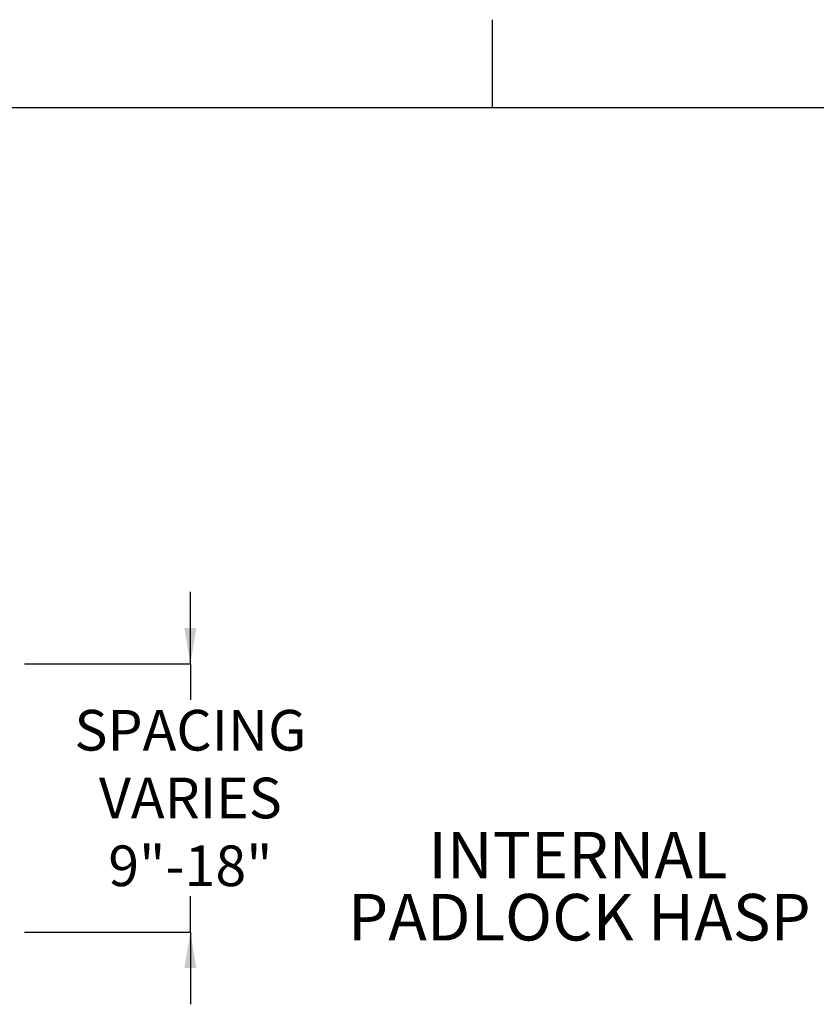
# Model space of a CAD drawing. Units: inches. Extents: x 0.1 to 24.4, y -0.1 to 8.4.
# Drawn here: x 18 to 19.8, y 6 to 8.2 of the extents above; entities that cross this region are included whole.
import ezdxf

# ---------------------------------------------------------------- set-up
doc = ezdxf.new("R2010")
doc.units = ezdxf.units.IN
doc.header["$MEASUREMENT"] = 0
doc.header["$PDSIZE"] = -1
doc.layers.add('FORMAT', color=7, linetype='Continuous')
doc.styles.add('SLDTEXTSTYLE0', font='TXT', dxfattribs={"width": 0.605})
doc.dimstyles.new('SLDDIMSTYLE4', dxfattribs={"dimtxt": 0.091003, "dimasz": 0.080892, "dimexe": 0, "dimexo": 0.0625, "dimgap": 0.022751, "dimtad": 0, "dimtih": 1, "dimtoh": 1, "dimdec": 0, "dimlfac": 20, "dimrnd": 1e-09, "dimzin": 12, "dimdsep": 46, "dimtxsty": 'SLDTEXTSTYLE0', "dimsah": 1, "dimcen": 0.09, "dimadec": 0, "dimazin": 3, "dimtfac": 1, "dimtdec": 0, "dimtmove": 0, "dimatfit": 0, "dimfxl": 0, "dimfrac": 2, "dimtolj": 1, "dimtzin": 12, "dimarcsym": 0})

# ---------------------------------------------------------------- blocks, each defined once
blk = doc.blocks.new('_D_10')
at = {"layer": 'Defpoints', "color": 0}
for p in [(17.9596, 6.7517), (17.9596, 6.1517), (18.3933, 6.1517)]:
    blk.add_point(p, dxfattribs=at)
at = {"layer": 'FORMAT', "color": 0, "lineweight": -2}
for p, q in [((18.3933, 6.7517), (18.3933, 6.9134)), ((18.0221, 6.7517), (18.3933, 6.7517)), ((18.3933, 6.7517), (18.3933, 6.6716)), ((18.3933, 6.1517), (18.3933, 6.2317)), ((18.0221, 6.1517), (18.3933, 6.1517)), ((18.3933, 6.1517), (18.3933, 5.9899))]:
    blk.add_line(p, q, dxfattribs=at)
at = {"layer": 'FORMAT', "color": 0}
for points in [[(18.3798, 6.8325), (18.4067, 6.8325), (18.3933, 6.7517)], [(18.4067, 6.0708), (18.3798, 6.0708), (18.3933, 6.1517)]]:
    blk.add_solid(points, dxfattribs=at)
at = {"layer": 'FORMAT', "color": 0, "insert": (18.3933, 6.6488), "char_height": 0.091003, "attachment_point": 2, "style": 'SLDTEXTSTYLE0'}
blk.add_mtext('\\A1;SPACING\\PVARIES\\P9"-18"', dxfattribs=at)
blk = doc.blocks.new('SW_NOTE_20')
at = {"layer": 'FORMAT', "color": 0, "attachment_point": 2, "style": 'SLDTEXTSTYLE0'}
for s, insert, char_height in [('INTERNAL', (-0.5529, 0.1918), 0.10417), ('PADLOCK HASP', (-0.5495, 0.0529), 0.104167)]:
    blk.add_mtext(s, dxfattribs=dict(at, insert=insert, char_height=char_height))

msp = doc.modelspace()

# ---------------------------------------------------------------- linework, layer by layer
at = {"color": 8, "linetype": 'Continuous', "lineweight": 18}
msp.add_line((13.91926089, 7.99685039), (24.21926089, 7.99685039), dxfattribs=at)
at = {"layer": 'FORMAT'}
for p, q in [((19.06926089, 7.99685039), (19.06926089, 8.19370079)), ((13.91926089, 7.99685039), (24.21926089, 7.99685039))]:
    msp.add_line(p, q, dxfattribs=at)

# ---------------------------------------------------------------- block references
msp.add_blockref('SW_NOTE_20', (19.81348578, 6.18401779), dxfattribs=at)

# ---------------------------------------------------------------- dimensions: what is measured, and where the dimension line sits
dim = msp.add_linear_dim(base=(18.39325734, 6.15165412), p1=(17.95955656, 6.75165412), p2=(17.95955656, 6.15165412), angle=90, text='SPACING\\PVARIES\\P9"-18"', dimstyle='SLDDIMSTYLE4', dxfattribs=at)
dim.commit()
dim.dimension.update_dxf_attribs({"geometry": '_D_10', "text_midpoint": (18.39325734, 6.45165412), "dimtype": 160})

doc.saveas('drawing.dxf')
